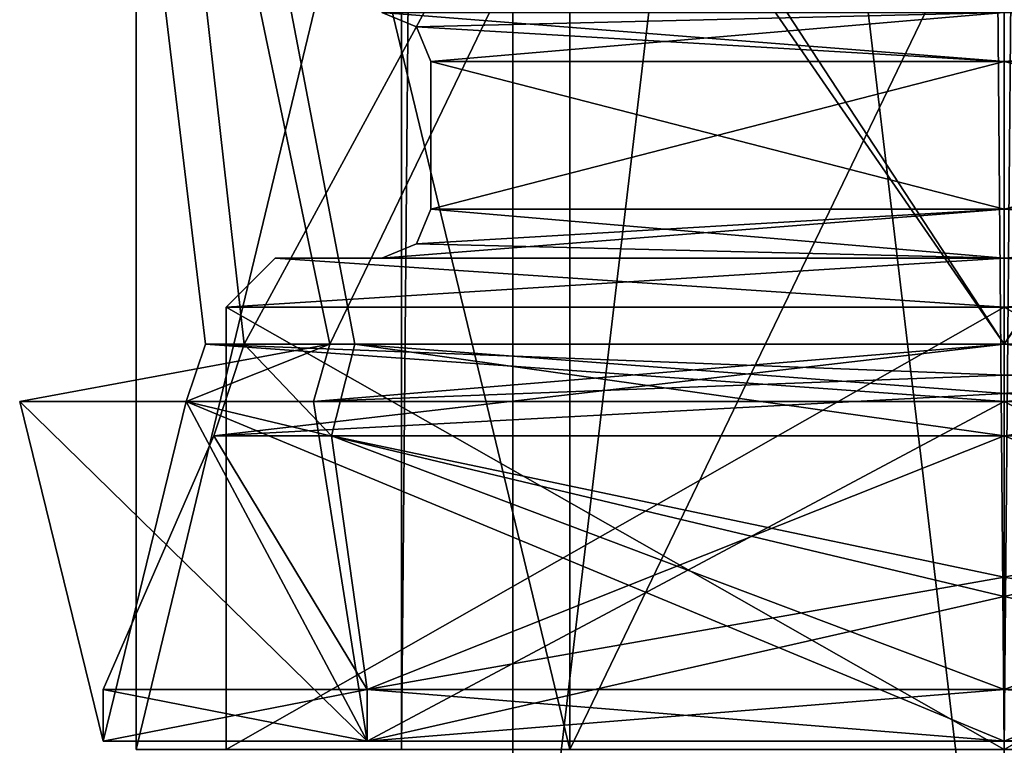
# Model space of a CAD drawing. Units: millimetres. Extents: x -28 to 131, y -617 to 78.
# Drawn here: x -1 to 5, y -604 to -600 of the extents above; entities that cross this region are included whole.
import ezdxf

# ---------------------------------------------------------------- set-up
doc = ezdxf.new("R2010")
doc.units = ezdxf.units.MM
doc.header["$LTSCALE"] = 33.374815
for name, color, linetype in [('2198', 7, 'CONTINUOUS'), ('2199', 7, 'CONTINUOUS'), ('2206', 7, 'CONTINUOUS'), ('2208', 7, 'CONTINUOUS'), ('2214', 7, 'CONTINUOUS'), ('2215', 7, 'CONTINUOUS'), ('2222', 7, 'CONTINUOUS'), ('2224', 7, 'CONTINUOUS'), ('2255', 7, 'CONTINUOUS'), ('2257', 7, 'CONTINUOUS'), ('2259', 7, 'CONTINUOUS'), ('2261', 7, 'CONTINUOUS'), ('2262', 7, 'CONTINUOUS'), ('2263', 7, 'CONTINUOUS'), ('2264', 7, 'CONTINUOUS'), ('2265', 7, 'CONTINUOUS'), ('2270', 7, 'CONTINUOUS'), ('2271', 7, 'CONTINUOUS'), ('2272', 7, 'CONTINUOUS'), ('2273', 7, 'CONTINUOUS'), ('2278', 7, 'CONTINUOUS'), ('2279', 7, 'CONTINUOUS'), ('2282', 7, 'CONTINUOUS'), ('2284', 7, 'CONTINUOUS'), ('2286', 7, 'CONTINUOUS'), ('2288', 7, 'CONTINUOUS'), ('2289', 7, 'CONTINUOUS'), ('2290', 7, 'CONTINUOUS'), ('2291', 7, 'CONTINUOUS'), ('2292', 7, 'CONTINUOUS'), ('2297', 7, 'CONTINUOUS'), ('2298', 7, 'CONTINUOUS'), ('2299', 7, 'CONTINUOUS'), ('2300', 7, 'CONTINUOUS'), ('2305', 7, 'CONTINUOUS'), ('2306', 7, 'CONTINUOUS'), ('2415', 7, 'CONTINUOUS'), ('2419', 7, 'CONTINUOUS'), ('2420', 7, 'CONTINUOUS'), ('2421', 7, 'CONTINUOUS'), ('2422', 7, 'CONTINUOUS'), ('2423', 7, 'CONTINUOUS'), ('2430', 7, 'CONTINUOUS'), ('2431', 7, 'CONTINUOUS'), ('2434', 7, 'CONTINUOUS'), ('2435', 7, 'CONTINUOUS'), ('2436', 7, 'CONTINUOUS'), ('2445', 7, 'CONTINUOUS'), ('2446', 7, 'CONTINUOUS'), ('2463', 7, 'CONTINUOUS'), ('2467', 7, 'CONTINUOUS'), ('2468', 7, 'CONTINUOUS'), ('2469', 7, 'CONTINUOUS'), ('2470', 7, 'CONTINUOUS'), ('2471', 7, 'CONTINUOUS'), ('2478', 7, 'CONTINUOUS'), ('2479', 7, 'CONTINUOUS'), ('2482', 7, 'CONTINUOUS'), ('2483', 7, 'CONTINUOUS'), ('2484', 7, 'CONTINUOUS'), ('2493', 7, 'CONTINUOUS'), ('2494', 7, 'CONTINUOUS')]:
    doc.layers.add(name, color=color, linetype=linetype)

msp = doc.modelspace()

# ---------------------------------------------------------------- linework, layer by layer
at = {"layer": '2198', "linetype": 'CONTINUOUS'}
for points in [[(8.6791, -184.3, 5.874), (5, -184.3, 3.75), (8.6791, -604.3, 5.874), (8.6791, -184.3, 5.874)], [(5, -184.3, 3.75), (5, -604.3, 3.75), (8.6791, -604.3, 5.874), (5, -184.3, 3.75)], [(5, -184.3, 12.25), (8.6791, -184.3, 10.126), (5, -604.3, 12.25), (5, -184.3, 12.25)], [(8.6791, -184.3, 10.126), (8.6791, -604.3, 10.126), (5, -604.3, 12.25), (8.6791, -184.3, 10.126)]]:
    msp.add_3dface(points, dxfattribs=at)
at = {"layer": '2199', "linetype": 'CONTINUOUS'}
for points in [[(5, -184.3, 3.75), (1.3209, -184.3, 5.874), (5, -604.3, 3.75), (5, -184.3, 3.75)], [(1.3209, -184.3, 5.874), (1.3209, -184.3, 10.126), (1.3209, -604.3, 5.874), (1.3209, -184.3, 5.874)], [(5, -604.3, 3.75), (1.3209, -184.3, 5.874), (1.3209, -604.3, 5.874), (5, -604.3, 3.75)], [(1.3209, -184.3, 10.126), (5, -184.3, 12.25), (1.3209, -604.3, 10.126), (1.3209, -184.3, 10.126)], [(1.3209, -184.3, 10.126), (1.3209, -604.3, 10.126), (1.3209, -604.3, 5.874), (1.3209, -184.3, 10.126)], [(5, -184.3, 12.25), (5, -604.3, 12.25), (1.3209, -604.3, 10.126), (5, -184.3, 12.25)]]:
    msp.add_3dface(points, dxfattribs=at)
at = {"layer": '2206', "linetype": 'CONTINUOUS'}
for points in [[(-0.3, -604.3, 8), (2.3487, -604.3, 12.5881), (-0.3, -593.3, 8), (-0.3, -604.3, 8)], [(-0.3, -593.3, 8), (2.3487, -604.3, 12.5881), (2.35, -593.3, 12.5899), (-0.3, -593.3, 8)], [(2.3487, -604.3, 12.5881), (7.6513, -604.3, 12.5881), (2.35, -593.3, 12.5899), (2.3487, -604.3, 12.5881)], [(2.35, -593.3, 12.5899), (7.6513, -604.3, 12.5881), (7.65, -593.3, 12.5899), (2.35, -593.3, 12.5899)]]:
    msp.add_3dface(points, dxfattribs=at)
at = {"layer": '2208', "linetype": 'CONTINUOUS'}
for points in [[(2.3487, -604.3, 3.4119), (-0.3, -604.3, 8), (2.35, -593.3, 3.4101), (2.3487, -604.3, 3.4119)], [(-0.3, -604.3, 8), (-0.3, -593.3, 8), (2.35, -593.3, 3.4101), (-0.3, -604.3, 8)], [(7.6513, -604.3, 3.4119), (2.3487, -604.3, 3.4119), (7.65, -593.3, 3.4101), (7.6513, -604.3, 3.4119)], [(7.65, -593.3, 3.4101), (2.3487, -604.3, 3.4119), (2.35, -593.3, 3.4101), (7.65, -593.3, 3.4101)]]:
    msp.add_3dface(points, dxfattribs=at)
at = {"layer": '2214', "linetype": 'CONTINUOUS'}
for points in [[(8.6791, -184.3, -10.126), (5, -184.3, -12.25), (8.6791, -604.3, -10.126), (8.6791, -184.3, -10.126)], [(5, -184.3, -12.25), (5, -604.3, -12.25), (8.6791, -604.3, -10.126), (5, -184.3, -12.25)], [(5, -184.3, -3.75), (8.6791, -184.3, -5.874), (5, -604.3, -3.75), (5, -184.3, -3.75)], [(8.6791, -184.3, -5.874), (8.6791, -604.3, -5.874), (5, -604.3, -3.75), (8.6791, -184.3, -5.874)]]:
    msp.add_3dface(points, dxfattribs=at)
at = {"layer": '2215', "linetype": 'CONTINUOUS'}
for points in [[(5, -184.3, -12.25), (1.3209, -184.3, -10.126), (5, -604.3, -12.25), (5, -184.3, -12.25)], [(1.3209, -184.3, -10.126), (1.3209, -184.3, -5.874), (1.3209, -604.3, -10.126), (1.3209, -184.3, -10.126)], [(5, -604.3, -12.25), (1.3209, -184.3, -10.126), (1.3209, -604.3, -10.126), (5, -604.3, -12.25)], [(1.3209, -184.3, -5.874), (5, -184.3, -3.75), (1.3209, -604.3, -5.874), (1.3209, -184.3, -5.874)], [(1.3209, -184.3, -5.874), (1.3209, -604.3, -5.874), (1.3209, -604.3, -10.126), (1.3209, -184.3, -5.874)], [(5, -184.3, -3.75), (5, -604.3, -3.75), (1.3209, -604.3, -5.874), (5, -184.3, -3.75)]]:
    msp.add_3dface(points, dxfattribs=at)
at = {"layer": '2222', "linetype": 'CONTINUOUS'}
for points in [[(-0.3, -604.3, -8), (2.3487, -604.3, -3.4119), (-0.3, -593.3, -8), (-0.3, -604.3, -8)], [(-0.3, -593.3, -8), (2.3487, -604.3, -3.4119), (2.35, -593.3, -3.4101), (-0.3, -593.3, -8)], [(2.3487, -604.3, -3.4119), (7.6513, -604.3, -3.4119), (2.35, -593.3, -3.4101), (2.3487, -604.3, -3.4119)], [(2.35, -593.3, -3.4101), (7.6513, -604.3, -3.4119), (7.65, -593.3, -3.4101), (2.35, -593.3, -3.4101)]]:
    msp.add_3dface(points, dxfattribs=at)
at = {"layer": '2224', "linetype": 'CONTINUOUS'}
for points in [[(2.3487, -604.3, -12.5881), (-0.3, -604.3, -8), (2.35, -593.3, -12.5899), (2.3487, -604.3, -12.5881)], [(-0.3, -604.3, -8), (-0.3, -593.3, -8), (2.35, -593.3, -12.5899), (-0.3, -604.3, -8)], [(7.6513, -604.3, -12.5881), (2.3487, -604.3, -12.5881), (7.65, -593.3, -12.5899), (7.6513, -604.3, -12.5881)], [(7.65, -593.3, -12.5899), (2.3487, -604.3, -12.5881), (2.35, -593.3, -12.5899), (7.65, -593.3, -12.5899)]]:
    msp.add_3dface(points, dxfattribs=at)
at = {"layer": '2255', "linetype": 'CONTINUOUS'}
for points in [[(1.1109, -604.25, -11.8891), (-0.5, -604.25, -8), (-1.0101, -602.1752, -8.6286), (1.1109, -604.25, -11.8891)], [(-1.0101, -602.1752, -8.6286), (-0.5, -604.25, -8), (0.0065, -602.1752, -4.5968), (-1.0101, -602.1752, -8.6286)], [(0.7833, -602.1752, -12.3285), (1.1109, -604.25, -11.8891), (-1.0101, -602.1752, -8.6286), (0.7833, -602.1752, -12.3285)], [(-0.5, -604.25, -8), (1.1109, -604.25, -4.1109), (0.0065, -602.1752, -4.5968), (-0.5, -604.25, -8)], [(1.1109, -604.25, -4.1109), (5, -604.25, -2.5), (0.0065, -602.1752, -4.5968), (1.1109, -604.25, -4.1109)], [(0.0065, -602.1752, -4.5968), (5, -604.25, -2.5), (5, -603.3664, -1.6407), (0.0065, -602.1752, -4.5968)], [(5, -602.1752, -1.9571), (0.0065, -602.1752, -4.5968), (5, -603.3664, -1.6407), (5, -602.1752, -1.9571)], [(5, -602.1752, -14.0429), (1.1109, -604.25, -11.8891), (0.7833, -602.1752, -12.3285), (5, -602.1752, -14.0429)], [(5, -603.3664, -14.3593), (1.1109, -604.25, -11.8891), (5, -602.1752, -14.0429), (5, -603.3664, -14.3593)], [(5, -604.25, -13.5), (1.1109, -604.25, -11.8891), (5, -603.3664, -14.3593), (5, -604.25, -13.5)]]:
    msp.add_3dface(points, dxfattribs=at)
at = {"layer": '2257', "linetype": 'CONTINUOUS'}
for points in [[(5, -604.25, -13.5), (5, -603.3664, -14.3593), (9.9935, -602.1752, -11.4032), (5, -604.25, -13.5)], [(5, -604.25, -13.5), (9.9935, -602.1752, -11.4032), (8.8891, -604.25, -11.8891), (5, -604.25, -13.5)], [(5, -603.3664, -14.3593), (5, -602.1752, -14.0429), (9.9935, -602.1752, -11.4032), (5, -603.3664, -14.3593)], [(5, -602.1752, -1.9571), (5, -603.3664, -1.6407), (8.8891, -604.25, -4.1109), (5, -602.1752, -1.9571)], [(5, -602.1752, -1.9571), (8.8891, -604.25, -4.1109), (9.2167, -602.1752, -3.6715), (5, -602.1752, -1.9571)], [(5, -603.3664, -1.6407), (5, -604.25, -2.5), (8.8891, -604.25, -4.1109), (5, -603.3664, -1.6407)]]:
    msp.add_3dface(points, dxfattribs=at)
at = {"layer": '2259', "linetype": 'CONTINUOUS'}
for points in [[(1.1109, -603.9332, -11.8891), (0.175, -602.3851, -4.7303), (-0.5, -603.9332, -8), (1.1109, -603.9332, -11.8891)], [(-0.5, -603.9332, -8), (0.175, -602.3851, -4.7303), (1.1109, -603.9332, -4.1109), (-0.5, -603.9332, -8)], [(0.175, -602.3851, -4.7303), (5, -602.3851, -2.1714), (1.1109, -603.9332, -4.1109), (0.175, -602.3851, -4.7303)], [(0.8923, -602.3851, -12.1351), (0.175, -602.3851, -4.7303), (1.1109, -603.9332, -11.8891), (0.8923, -602.3851, -12.1351)], [(5, -602.3851, -13.8286), (0.8923, -602.3851, -12.1351), (5, -603.2472, -14.0793), (5, -602.3851, -13.8286)], [(5, -603.2472, -14.0793), (0.8923, -602.3851, -12.1351), (5, -603.9332, -13.5), (5, -603.2472, -14.0793)], [(5, -603.9332, -13.5), (0.8923, -602.3851, -12.1351), (1.1109, -603.9332, -11.8891), (5, -603.9332, -13.5)], [(5, -602.3851, -2.1714), (5, -603.2472, -1.9207), (1.1109, -603.9332, -4.1109), (5, -602.3851, -2.1714)], [(5, -603.2472, -1.9207), (5, -603.9332, -2.5), (1.1109, -603.9332, -4.1109), (5, -603.2472, -1.9207)]]:
    msp.add_3dface(points, dxfattribs=at)
at = {"layer": '2261', "linetype": 'CONTINUOUS'}
for points in [[(5, -603.9332, -2.5), (5, -603.2472, -1.9207), (9.1077, -602.3851, -3.8649), (5, -603.9332, -2.5)], [(5, -603.9332, -2.5), (9.1077, -602.3851, -3.8649), (8.8891, -603.9332, -4.1109), (5, -603.9332, -2.5)], [(5, -603.2472, -1.9207), (5, -602.3851, -2.1714), (9.1077, -602.3851, -3.8649), (5, -603.2472, -1.9207)], [(5, -602.3851, -13.8286), (5, -603.2472, -14.0793), (8.8891, -603.9332, -11.8891), (5, -602.3851, -13.8286)], [(5, -602.3851, -13.8286), (8.8891, -603.9332, -11.8891), (9.825, -602.3851, -11.2697), (5, -602.3851, -13.8286)], [(5, -603.2472, -14.0793), (5, -603.9332, -13.5), (8.8891, -603.9332, -11.8891), (5, -603.2472, -14.0793)]]:
    msp.add_3dface(points, dxfattribs=at)
at = {"layer": '2262', "linetype": 'CONTINUOUS'}
for points in [[(1.1109, -604.25, -4.1109), (-0.5, -604.25, -8), (1.1109, -603.9332, -4.1109), (1.1109, -604.25, -4.1109)], [(-0.5, -604.25, -8), (-0.5, -603.9332, -8), (1.1109, -603.9332, -4.1109), (-0.5, -604.25, -8)], [(5, -604.25, -2.5), (1.1109, -604.25, -4.1109), (5, -603.9332, -2.5), (5, -604.25, -2.5)], [(5, -603.9332, -2.5), (1.1109, -604.25, -4.1109), (1.1109, -603.9332, -4.1109), (5, -603.9332, -2.5)], [(8.8891, -604.25, -4.1109), (5, -604.25, -2.5), (8.8891, -603.9332, -4.1109), (8.8891, -604.25, -4.1109)], [(5, -604.25, -2.5), (5, -603.9332, -2.5), (8.8891, -603.9332, -4.1109), (5, -604.25, -2.5)]]:
    msp.add_3dface(points, dxfattribs=at)
at = {"layer": '2263', "linetype": 'CONTINUOUS'}
for points in [[(-0.5, -604.25, -8), (1.1109, -604.25, -11.8891), (-0.5, -603.9332, -8), (-0.5, -604.25, -8)], [(1.1109, -604.25, -11.8891), (1.1109, -603.9332, -11.8891), (-0.5, -603.9332, -8), (1.1109, -604.25, -11.8891)], [(1.1109, -604.25, -11.8891), (5, -604.25, -13.5), (1.1109, -603.9332, -11.8891), (1.1109, -604.25, -11.8891)], [(5, -604.25, -13.5), (5, -603.9332, -13.5), (1.1109, -603.9332, -11.8891), (5, -604.25, -13.5)], [(5, -604.25, -13.5), (8.8891, -604.25, -11.8891), (5, -603.9332, -13.5), (5, -604.25, -13.5)], [(5, -603.9332, -13.5), (8.8891, -604.25, -11.8891), (8.8891, -603.9332, -11.8891), (5, -603.9332, -13.5)]]:
    msp.add_3dface(points, dxfattribs=at)
at = {"layer": '2264', "linetype": 'CONTINUOUS'}
for points in [[(-0.9, -593.2699, -8), (5, -593.2699, -13.9), (0.883, -601.8253, -12.2261), (-0.9, -593.2699, -8)], [(5, -593.2699, -2.1), (-0.9, -593.2699, -8), (5, -601.8253, -2.1), (5, -593.2699, -2.1)], [(5, -601.8253, -2.1), (-0.9, -593.2699, -8), (0.1246, -601.8253, -4.6773), (5, -601.8253, -2.1)], [(0.1246, -601.8253, -4.6773), (-0.9, -593.2699, -8), (0.883, -601.8253, -12.2261), (0.1246, -601.8253, -4.6773)], [(5, -593.2699, -13.9), (5, -601.8253, -13.9), (0.883, -601.8253, -12.2261), (5, -593.2699, -13.9)]]:
    msp.add_3dface(points, dxfattribs=at)
at = {"layer": '2265', "linetype": 'CONTINUOUS'}
for points in [[(5, -601.8253, -13.9), (5, -593.2699, -13.9), (10.9, -593.2699, -8), (5, -601.8253, -13.9)], [(5, -601.8253, -13.9), (10.9, -593.2699, -8), (9.8754, -601.8253, -11.3227), (5, -601.8253, -13.9)], [(5, -593.2699, -2.1), (5, -601.8253, -2.1), (9.117, -601.8253, -3.7739), (5, -593.2699, -2.1)], [(10.9, -593.2699, -8), (5, -593.2699, -2.1), (9.117, -601.8253, -3.7739), (10.9, -593.2699, -8)]]:
    msp.add_3dface(points, dxfattribs=at)
at = {"layer": '2270', "linetype": 'CONTINUOUS'}
for points in [[(0.883, -601.8253, -12.2261), (0.7833, -602.1752, -12.3285), (-1.0101, -602.1752, -8.6286), (0.883, -601.8253, -12.2261)], [(0.883, -601.8253, -12.2261), (-1.0101, -602.1752, -8.6286), (0.0065, -602.1752, -4.5968), (0.883, -601.8253, -12.2261)], [(0.1246, -601.8253, -4.6773), (0.883, -601.8253, -12.2261), (0.0065, -602.1752, -4.5968), (0.1246, -601.8253, -4.6773)], [(0.1246, -601.8253, -4.6773), (0.0065, -602.1752, -4.5968), (5, -602.1752, -1.9571), (0.1246, -601.8253, -4.6773)], [(5, -601.8253, -2.1), (0.1246, -601.8253, -4.6773), (5, -602.0142, -2.0629), (5, -601.8253, -2.1)], [(0.1246, -601.8253, -4.6773), (5, -602.1752, -1.9571), (5, -602.0142, -2.0629), (0.1246, -601.8253, -4.6773)], [(0.883, -601.8253, -12.2261), (5, -601.8253, -13.9), (0.7833, -602.1752, -12.3285), (0.883, -601.8253, -12.2261)], [(0.7833, -602.1752, -12.3285), (5, -601.8253, -13.9), (5, -602.0142, -13.9371), (0.7833, -602.1752, -12.3285)], [(5, -602.1752, -14.0429), (0.7833, -602.1752, -12.3285), (5, -602.0142, -13.9371), (5, -602.1752, -14.0429)]]:
    msp.add_3dface(points, dxfattribs=at)
at = {"layer": '2271', "linetype": 'CONTINUOUS'}
for points in [[(5, -601.8253, -13.9), (9.8754, -601.8253, -11.3227), (5, -602.0142, -13.9371), (5, -601.8253, -13.9)], [(9.117, -601.8253, -3.7739), (5, -601.8253, -2.1), (9.2167, -602.1752, -3.6715), (9.117, -601.8253, -3.7739)], [(9.2167, -602.1752, -3.6715), (5, -601.8253, -2.1), (5, -602.0142, -2.0629), (9.2167, -602.1752, -3.6715)], [(5, -602.1752, -14.0429), (9.8754, -601.8253, -11.3227), (9.9935, -602.1752, -11.4032), (5, -602.1752, -14.0429)], [(9.8754, -601.8253, -11.3227), (5, -602.1752, -14.0429), (5, -602.0142, -13.9371), (9.8754, -601.8253, -11.3227)], [(5, -602.1752, -1.9571), (9.2167, -602.1752, -3.6715), (5, -602.0142, -2.0629), (5, -602.1752, -1.9571)]]:
    msp.add_3dface(points, dxfattribs=at)
at = {"layer": '2272', "linetype": 'CONTINUOUS'}
for points in [[(1.0366, -601.8253, -11.9562), (5, -601.8253, -13.6), (-0.6, -593.2699, -7.9999), (1.0366, -601.8253, -11.9562)], [(-0.6, -593.2699, -7.9999), (5, -601.8253, -13.6), (5, -593.2699, -13.6), (-0.6, -593.2699, -7.9999)], [(0.3606, -601.8253, -4.8638), (1.0366, -601.8253, -11.9562), (-0.6, -593.2699, -7.9999), (0.3606, -601.8253, -4.8638)], [(5, -593.2699, -2.4), (0.3606, -601.8253, -4.8638), (-0.6, -593.2699, -7.9999), (5, -593.2699, -2.4)], [(5, -601.8253, -2.4), (0.3606, -601.8253, -4.8638), (5, -593.2699, -2.4), (5, -601.8253, -2.4)]]:
    msp.add_3dface(points, dxfattribs=at)
at = {"layer": '2273', "linetype": 'CONTINUOUS'}
for points in [[(5, -593.2699, -13.6), (5, -601.8253, -13.6), (9.6394, -601.8253, -11.1362), (5, -593.2699, -13.6)], [(5, -601.8253, -2.4), (5, -593.2699, -2.4), (10.6, -593.2699, -8.0001), (5, -601.8253, -2.4)], [(8.9634, -601.8253, -4.0438), (5, -601.8253, -2.4), (10.6, -593.2699, -8.0001), (8.9634, -601.8253, -4.0438)], [(5, -593.2699, -13.6), (9.6394, -601.8253, -11.1362), (10.6, -593.2699, -8.0001), (5, -593.2699, -13.6)]]:
    msp.add_3dface(points, dxfattribs=at)
at = {"layer": '2278', "linetype": 'CONTINUOUS'}
for points in [[(9.6394, -601.8253, -11.1362), (5, -601.8253, -13.6), (9.825, -602.3851, -11.2697), (9.6394, -601.8253, -11.1362)], [(9.825, -602.3851, -11.2697), (5, -601.8253, -13.6), (5, -602.1276, -13.6593), (9.825, -602.3851, -11.2697)], [(5, -601.8253, -2.4), (8.9634, -601.8253, -4.0438), (5, -602.1276, -2.3407), (5, -601.8253, -2.4)], [(5, -602.3851, -2.1714), (8.9634, -601.8253, -4.0438), (9.1077, -602.3851, -3.8649), (5, -602.3851, -2.1714)], [(8.9634, -601.8253, -4.0438), (5, -602.3851, -2.1714), (5, -602.1276, -2.3407), (8.9634, -601.8253, -4.0438)], [(5, -602.3851, -13.8286), (9.825, -602.3851, -11.2697), (5, -602.1276, -13.6593), (5, -602.3851, -13.8286)]]:
    msp.add_3dface(points, dxfattribs=at)
at = {"layer": '2279', "linetype": 'CONTINUOUS'}
for points in [[(0.3606, -601.8253, -4.8638), (5, -601.8253, -2.4), (0.175, -602.3851, -4.7303), (0.3606, -601.8253, -4.8638)], [(0.3606, -601.8253, -4.8638), (0.175, -602.3851, -4.7303), (0.8923, -602.3851, -12.1351), (0.3606, -601.8253, -4.8638)], [(0.175, -602.3851, -4.7303), (5, -601.8253, -2.4), (5, -602.1276, -2.3407), (0.175, -602.3851, -4.7303)], [(1.0366, -601.8253, -11.9562), (0.3606, -601.8253, -4.8638), (0.8923, -602.3851, -12.1351), (1.0366, -601.8253, -11.9562)], [(1.0366, -601.8253, -11.9562), (0.8923, -602.3851, -12.1351), (5, -602.3851, -13.8286), (1.0366, -601.8253, -11.9562)], [(5, -601.8253, -13.6), (1.0366, -601.8253, -11.9562), (5, -602.1276, -13.6593), (5, -601.8253, -13.6)], [(1.0366, -601.8253, -11.9562), (5, -602.3851, -13.8286), (5, -602.1276, -13.6593), (1.0366, -601.8253, -11.9562)], [(5, -602.3851, -2.1714), (0.175, -602.3851, -4.7303), (5, -602.1276, -2.3407), (5, -602.3851, -2.1714)]]:
    msp.add_3dface(points, dxfattribs=at)
at = {"layer": '2282', "linetype": 'CONTINUOUS'}
for points in [[(1.1109, -604.25, 4.1109), (-0.5, -604.25, 8), (-1.0101, -602.1752, 7.3714), (1.1109, -604.25, 4.1109)], [(-1.0101, -602.1752, 7.3714), (-0.5, -604.25, 8), (0.0065, -602.1752, 11.4032), (-1.0101, -602.1752, 7.3714)], [(0.7833, -602.1752, 3.6715), (1.1109, -604.25, 4.1109), (-1.0101, -602.1752, 7.3714), (0.7833, -602.1752, 3.6715)], [(-0.5, -604.25, 8), (1.1109, -604.25, 11.8891), (0.0065, -602.1752, 11.4032), (-0.5, -604.25, 8)], [(1.1109, -604.25, 11.8891), (5, -604.25, 13.5), (0.0065, -602.1752, 11.4032), (1.1109, -604.25, 11.8891)], [(0.0065, -602.1752, 11.4032), (5, -604.25, 13.5), (5, -603.3664, 14.3593), (0.0065, -602.1752, 11.4032)], [(5, -602.1752, 14.0429), (0.0065, -602.1752, 11.4032), (5, -603.3664, 14.3593), (5, -602.1752, 14.0429)], [(5, -602.1752, 1.9571), (1.1109, -604.25, 4.1109), (0.7833, -602.1752, 3.6715), (5, -602.1752, 1.9571)], [(5, -603.3664, 1.6407), (1.1109, -604.25, 4.1109), (5, -602.1752, 1.9571), (5, -603.3664, 1.6407)], [(5, -604.25, 2.5), (1.1109, -604.25, 4.1109), (5, -603.3664, 1.6407), (5, -604.25, 2.5)]]:
    msp.add_3dface(points, dxfattribs=at)
at = {"layer": '2284', "linetype": 'CONTINUOUS'}
for points in [[(5, -604.25, 2.5), (5, -603.3664, 1.6407), (9.9935, -602.1752, 4.5968), (5, -604.25, 2.5)], [(5, -604.25, 2.5), (9.9935, -602.1752, 4.5968), (8.8891, -604.25, 4.1109), (5, -604.25, 2.5)], [(5, -603.3664, 1.6407), (5, -602.1752, 1.9571), (9.9935, -602.1752, 4.5968), (5, -603.3664, 1.6407)], [(5, -602.1752, 14.0429), (5, -603.3664, 14.3593), (8.8891, -604.25, 11.8891), (5, -602.1752, 14.0429)], [(5, -602.1752, 14.0429), (8.8891, -604.25, 11.8891), (9.2167, -602.1752, 12.3285), (5, -602.1752, 14.0429)], [(5, -603.3664, 14.3593), (5, -604.25, 13.5), (8.8891, -604.25, 11.8891), (5, -603.3664, 14.3593)]]:
    msp.add_3dface(points, dxfattribs=at)
at = {"layer": '2286', "linetype": 'CONTINUOUS'}
for points in [[(1.1109, -603.9332, 4.1109), (0.175, -602.3851, 11.2697), (-0.5, -603.9332, 8), (1.1109, -603.9332, 4.1109)], [(-0.5, -603.9332, 8), (0.175, -602.3851, 11.2697), (1.1109, -603.9332, 11.8891), (-0.5, -603.9332, 8)], [(0.175, -602.3851, 11.2697), (5, -602.3851, 13.8286), (1.1109, -603.9332, 11.8891), (0.175, -602.3851, 11.2697)], [(0.8923, -602.3851, 3.8649), (0.175, -602.3851, 11.2697), (1.1109, -603.9332, 4.1109), (0.8923, -602.3851, 3.8649)], [(5, -602.3851, 2.1714), (0.8923, -602.3851, 3.8649), (5, -603.2472, 1.9207), (5, -602.3851, 2.1714)], [(5, -603.2472, 1.9207), (0.8923, -602.3851, 3.8649), (5, -603.9332, 2.5), (5, -603.2472, 1.9207)], [(5, -603.9332, 2.5), (0.8923, -602.3851, 3.8649), (1.1109, -603.9332, 4.1109), (5, -603.9332, 2.5)], [(5, -602.3851, 13.8286), (5, -603.2472, 14.0793), (1.1109, -603.9332, 11.8891), (5, -602.3851, 13.8286)], [(5, -603.2472, 14.0793), (5, -603.9332, 13.5), (1.1109, -603.9332, 11.8891), (5, -603.2472, 14.0793)]]:
    msp.add_3dface(points, dxfattribs=at)
at = {"layer": '2288', "linetype": 'CONTINUOUS'}
for points in [[(5, -603.9332, 13.5), (5, -603.2472, 14.0793), (9.1077, -602.3851, 12.1351), (5, -603.9332, 13.5)], [(5, -603.9332, 13.5), (9.1077, -602.3851, 12.1351), (8.8891, -603.9332, 11.8891), (5, -603.9332, 13.5)], [(5, -603.2472, 14.0793), (5, -602.3851, 13.8286), (9.1077, -602.3851, 12.1351), (5, -603.2472, 14.0793)], [(5, -602.3851, 2.1714), (5, -603.2472, 1.9207), (8.8891, -603.9332, 4.1109), (5, -602.3851, 2.1714)], [(5, -602.3851, 2.1714), (8.8891, -603.9332, 4.1109), (9.825, -602.3851, 4.7303), (5, -602.3851, 2.1714)], [(5, -603.2472, 1.9207), (5, -603.9332, 2.5), (8.8891, -603.9332, 4.1109), (5, -603.2472, 1.9207)]]:
    msp.add_3dface(points, dxfattribs=at)
at = {"layer": '2289', "linetype": 'CONTINUOUS'}
for points in [[(1.1109, -604.25, 11.8891), (-0.5, -604.25, 8), (1.1109, -603.9332, 11.8891), (1.1109, -604.25, 11.8891)], [(-0.5, -604.25, 8), (-0.5, -603.9332, 8), (1.1109, -603.9332, 11.8891), (-0.5, -604.25, 8)], [(5, -604.25, 13.5), (1.1109, -604.25, 11.8891), (5, -603.9332, 13.5), (5, -604.25, 13.5)], [(5, -603.9332, 13.5), (1.1109, -604.25, 11.8891), (1.1109, -603.9332, 11.8891), (5, -603.9332, 13.5)], [(8.8891, -604.25, 11.8891), (5, -604.25, 13.5), (8.8891, -603.9332, 11.8891), (8.8891, -604.25, 11.8891)], [(5, -604.25, 13.5), (5, -603.9332, 13.5), (8.8891, -603.9332, 11.8891), (5, -604.25, 13.5)]]:
    msp.add_3dface(points, dxfattribs=at)
at = {"layer": '2290', "linetype": 'CONTINUOUS'}
for points in [[(-0.5, -604.25, 8), (1.1109, -604.25, 4.1109), (-0.5, -603.9332, 8), (-0.5, -604.25, 8)], [(1.1109, -604.25, 4.1109), (1.1109, -603.9332, 4.1109), (-0.5, -603.9332, 8), (1.1109, -604.25, 4.1109)], [(1.1109, -604.25, 4.1109), (5, -604.25, 2.5), (1.1109, -603.9332, 4.1109), (1.1109, -604.25, 4.1109)], [(5, -604.25, 2.5), (5, -603.9332, 2.5), (1.1109, -603.9332, 4.1109), (5, -604.25, 2.5)], [(5, -604.25, 2.5), (8.8891, -604.25, 4.1109), (5, -603.9332, 2.5), (5, -604.25, 2.5)], [(5, -603.9332, 2.5), (8.8891, -604.25, 4.1109), (8.8891, -603.9332, 4.1109), (5, -603.9332, 2.5)]]:
    msp.add_3dface(points, dxfattribs=at)
at = {"layer": '2291', "linetype": 'CONTINUOUS'}
for points in [[(-0.9, -593.2699, 8), (5, -593.2699, 2.1), (0.883, -601.8253, 3.7739), (-0.9, -593.2699, 8)], [(5, -593.2699, 13.9), (-0.9, -593.2699, 8), (5, -601.8253, 13.9), (5, -593.2699, 13.9)], [(5, -601.8253, 13.9), (-0.9, -593.2699, 8), (0.1246, -601.8253, 11.3227), (5, -601.8253, 13.9)], [(0.1246, -601.8253, 11.3227), (-0.9, -593.2699, 8), (0.883, -601.8253, 3.7739), (0.1246, -601.8253, 11.3227)], [(5, -593.2699, 2.1), (5, -601.8253, 2.1), (0.883, -601.8253, 3.7739), (5, -593.2699, 2.1)]]:
    msp.add_3dface(points, dxfattribs=at)
at = {"layer": '2292', "linetype": 'CONTINUOUS'}
for points in [[(5, -601.8253, 2.1), (5, -593.2699, 2.1), (10.9, -593.2699, 8), (5, -601.8253, 2.1)], [(5, -601.8253, 2.1), (10.9, -593.2699, 8), (9.8754, -601.8253, 4.6773), (5, -601.8253, 2.1)], [(5, -593.2699, 13.9), (5, -601.8253, 13.9), (9.117, -601.8253, 12.2261), (5, -593.2699, 13.9)], [(10.9, -593.2699, 8), (5, -593.2699, 13.9), (9.117, -601.8253, 12.2261), (10.9, -593.2699, 8)]]:
    msp.add_3dface(points, dxfattribs=at)
at = {"layer": '2297', "linetype": 'CONTINUOUS'}
for points in [[(0.883, -601.8253, 3.7739), (0.7833, -602.1752, 3.6715), (-1.0101, -602.1752, 7.3714), (0.883, -601.8253, 3.7739)], [(0.883, -601.8253, 3.7739), (-1.0101, -602.1752, 7.3714), (0.0065, -602.1752, 11.4032), (0.883, -601.8253, 3.7739)], [(0.1246, -601.8253, 11.3227), (0.883, -601.8253, 3.7739), (0.0065, -602.1752, 11.4032), (0.1246, -601.8253, 11.3227)], [(0.1246, -601.8253, 11.3227), (0.0065, -602.1752, 11.4032), (5, -602.1752, 14.0429), (0.1246, -601.8253, 11.3227)], [(5, -601.8253, 13.9), (0.1246, -601.8253, 11.3227), (5, -602.0142, 13.9371), (5, -601.8253, 13.9)], [(0.1246, -601.8253, 11.3227), (5, -602.1752, 14.0429), (5, -602.0142, 13.9371), (0.1246, -601.8253, 11.3227)], [(0.883, -601.8253, 3.7739), (5, -601.8253, 2.1), (0.7833, -602.1752, 3.6715), (0.883, -601.8253, 3.7739)], [(0.7833, -602.1752, 3.6715), (5, -601.8253, 2.1), (5, -602.0142, 2.0629), (0.7833, -602.1752, 3.6715)], [(5, -602.1752, 1.9571), (0.7833, -602.1752, 3.6715), (5, -602.0142, 2.0629), (5, -602.1752, 1.9571)]]:
    msp.add_3dface(points, dxfattribs=at)
at = {"layer": '2298', "linetype": 'CONTINUOUS'}
for points in [[(5, -601.8253, 2.1), (9.8754, -601.8253, 4.6773), (5, -602.0142, 2.0629), (5, -601.8253, 2.1)], [(9.117, -601.8253, 12.2261), (5, -601.8253, 13.9), (9.2167, -602.1752, 12.3285), (9.117, -601.8253, 12.2261)], [(9.2167, -602.1752, 12.3285), (5, -601.8253, 13.9), (5, -602.0142, 13.9371), (9.2167, -602.1752, 12.3285)], [(5, -602.1752, 1.9571), (9.8754, -601.8253, 4.6773), (9.9935, -602.1752, 4.5968), (5, -602.1752, 1.9571)], [(9.8754, -601.8253, 4.6773), (5, -602.1752, 1.9571), (5, -602.0142, 2.0629), (9.8754, -601.8253, 4.6773)], [(5, -602.1752, 14.0429), (9.2167, -602.1752, 12.3285), (5, -602.0142, 13.9371), (5, -602.1752, 14.0429)]]:
    msp.add_3dface(points, dxfattribs=at)
at = {"layer": '2299', "linetype": 'CONTINUOUS'}
for points in [[(1.0366, -601.8253, 4.0438), (5, -601.8253, 2.4), (-0.6, -593.2699, 8.0001), (1.0366, -601.8253, 4.0438)], [(-0.6, -593.2699, 8.0001), (5, -601.8253, 2.4), (5, -593.2699, 2.4), (-0.6, -593.2699, 8.0001)], [(0.3606, -601.8253, 11.1362), (1.0366, -601.8253, 4.0438), (-0.6, -593.2699, 8.0001), (0.3606, -601.8253, 11.1362)], [(5, -593.2699, 13.6), (0.3606, -601.8253, 11.1362), (-0.6, -593.2699, 8.0001), (5, -593.2699, 13.6)], [(5, -601.8253, 13.6), (0.3606, -601.8253, 11.1362), (5, -593.2699, 13.6), (5, -601.8253, 13.6)]]:
    msp.add_3dface(points, dxfattribs=at)
at = {"layer": '2300', "linetype": 'CONTINUOUS'}
for points in [[(5, -593.2699, 2.4), (5, -601.8253, 2.4), (9.6394, -601.8253, 4.8638), (5, -593.2699, 2.4)], [(5, -601.8253, 13.6), (5, -593.2699, 13.6), (10.6, -593.2699, 7.9999), (5, -601.8253, 13.6)], [(8.9634, -601.8253, 11.9562), (5, -601.8253, 13.6), (10.6, -593.2699, 7.9999), (8.9634, -601.8253, 11.9562)], [(5, -593.2699, 2.4), (9.6394, -601.8253, 4.8638), (10.6, -593.2699, 7.9999), (5, -593.2699, 2.4)]]:
    msp.add_3dface(points, dxfattribs=at)
at = {"layer": '2305', "linetype": 'CONTINUOUS'}
for points in [[(9.6394, -601.8253, 4.8638), (5, -601.8253, 2.4), (9.825, -602.3851, 4.7303), (9.6394, -601.8253, 4.8638)], [(9.825, -602.3851, 4.7303), (5, -601.8253, 2.4), (5, -602.1276, 2.3407), (9.825, -602.3851, 4.7303)], [(5, -601.8253, 13.6), (8.9634, -601.8253, 11.9562), (5, -602.1276, 13.6593), (5, -601.8253, 13.6)], [(5, -602.3851, 13.8286), (8.9634, -601.8253, 11.9562), (9.1077, -602.3851, 12.1351), (5, -602.3851, 13.8286)], [(8.9634, -601.8253, 11.9562), (5, -602.3851, 13.8286), (5, -602.1276, 13.6593), (8.9634, -601.8253, 11.9562)], [(5, -602.3851, 2.1714), (9.825, -602.3851, 4.7303), (5, -602.1276, 2.3407), (5, -602.3851, 2.1714)]]:
    msp.add_3dface(points, dxfattribs=at)
at = {"layer": '2306', "linetype": 'CONTINUOUS'}
for points in [[(0.3606, -601.8253, 11.1362), (5, -601.8253, 13.6), (0.175, -602.3851, 11.2697), (0.3606, -601.8253, 11.1362)], [(0.3606, -601.8253, 11.1362), (0.175, -602.3851, 11.2697), (0.8923, -602.3851, 3.8649), (0.3606, -601.8253, 11.1362)], [(0.175, -602.3851, 11.2697), (5, -601.8253, 13.6), (5, -602.1276, 13.6593), (0.175, -602.3851, 11.2697)], [(1.0366, -601.8253, 4.0438), (0.3606, -601.8253, 11.1362), (0.8923, -602.3851, 3.8649), (1.0366, -601.8253, 4.0438)], [(1.0366, -601.8253, 4.0438), (0.8923, -602.3851, 3.8649), (5, -602.3851, 2.1714), (1.0366, -601.8253, 4.0438)], [(5, -601.8253, 2.4), (1.0366, -601.8253, 4.0438), (5, -602.1276, 2.3407), (5, -601.8253, 2.4)], [(1.0366, -601.8253, 4.0438), (5, -602.3851, 2.1714), (5, -602.1276, 2.3407), (1.0366, -601.8253, 4.0438)], [(5, -602.3851, 13.8286), (0.175, -602.3851, 11.2697), (5, -602.1276, 13.6593), (5, -602.3851, 13.8286)]]:
    msp.add_3dface(points, dxfattribs=at)
at = {"layer": '2415', "linetype": 'CONTINUOUS'}
for points in [[(1.5, -601, 8), (5, -601, 11.5), (1.5, -600.1, 8), (1.5, -601, 8)], [(1.5, -600.1, 8), (5, -601, 11.5), (5, -600.1, 11.5), (1.5, -600.1, 8)], [(5, -601, 11.5), (8.5, -601, 8), (5, -600.1, 11.5), (5, -601, 11.5)], [(5, -600.1, 11.5), (8.5, -601, 8), (8.5, -600.1, 8), (5, -600.1, 11.5)]]:
    msp.add_3dface(points, dxfattribs=at)
at = {"layer": '2419', "linetype": 'CONTINUOUS'}
for points in [[(1.5, -601, 8), (1.5, -600.1, 8), (5, -600.1, 4.5), (1.5, -601, 8)], [(5, -601, 4.5), (1.5, -601, 8), (5, -600.1, 4.5), (5, -601, 4.5)], [(8.5, -600.1, 8), (8.5, -601, 8), (5, -601, 4.5), (8.5, -600.1, 8)], [(8.5, -600.1, 8), (5, -601, 4.5), (5, -600.1, 4.5), (8.5, -600.1, 8)]]:
    msp.add_3dface(points, dxfattribs=at)
at = {"layer": '2420', "linetype": 'CONTINUOUS'}
for points in [[(1.5, -601, 8), (1.4121, -601.2121, 8), (5, -601.3, 11.7999), (1.5, -601, 8)], [(5, -601, 11.5), (1.5, -601, 8), (5, -601.3, 11.7999), (5, -601, 11.5)], [(8.5, -601, 8), (5, -601, 11.5), (8.5879, -601.2121, 8), (8.5, -601, 8)], [(8.5879, -601.2121, 8), (5, -601, 11.5), (8.8, -601.3, 8), (8.5879, -601.2121, 8)], [(8.8, -601.3, 8), (5, -601, 11.5), (5, -601.3, 11.7999), (8.8, -601.3, 8)], [(1.4121, -601.2121, 8), (1.2, -601.3, 8), (5, -601.3, 11.7999), (1.4121, -601.2121, 8)]]:
    msp.add_3dface(points, dxfattribs=at)
at = {"layer": '2421', "linetype": 'CONTINUOUS'}
for points in [[(5, -601, 4.5), (1.2, -601.3, 8), (1.4121, -601.2121, 8), (5, -601, 4.5)], [(1.2, -601.3, 8), (5, -601, 4.5), (5, -601.3, 4.2001), (1.2, -601.3, 8)], [(1.5, -601, 8), (5, -601, 4.5), (1.4121, -601.2121, 8), (1.5, -601, 8)], [(5, -601, 4.5), (8.5, -601, 8), (5, -601.3, 4.2001), (5, -601, 4.5)], [(8.5, -601, 8), (8.5879, -601.2121, 8), (5, -601.3, 4.2001), (8.5, -601, 8)], [(8.5879, -601.2121, 8), (8.8, -601.3, 8), (5, -601.3, 4.2001), (8.5879, -601.2121, 8)]]:
    msp.add_3dface(points, dxfattribs=at)
at = {"layer": '2422', "linetype": 'CONTINUOUS'}
for points in [[(1.2, -599.8, 8), (4.9998, -599.8, 4.2001), (1.4121, -599.8879, 8), (1.2, -599.8, 8)], [(4.9998, -599.8, 4.2001), (1.5, -600.1, 8), (1.4121, -599.8879, 8), (4.9998, -599.8, 4.2001)], [(1.5, -600.1, 8), (4.9998, -599.8, 4.2001), (5, -600.1, 4.5), (1.5, -600.1, 8)], [(4.9998, -599.8, 4.2001), (8.8, -599.8, 8), (5, -600.1, 4.5), (4.9998, -599.8, 4.2001)], [(5, -600.1, 4.5), (8.8, -599.8, 8), (8.5879, -599.8879, 8), (5, -600.1, 4.5)], [(8.5, -600.1, 8), (5, -600.1, 4.5), (8.5879, -599.8879, 8), (8.5, -600.1, 8)]]:
    msp.add_3dface(points, dxfattribs=at)
at = {"layer": '2423', "linetype": 'CONTINUOUS'}
for points in [[(5.0002, -599.8, 11.7999), (1.2, -599.8, 8), (5, -600.1, 11.5), (5.0002, -599.8, 11.7999)], [(5, -600.1, 11.5), (1.2, -599.8, 8), (1.4121, -599.8879, 8), (5, -600.1, 11.5)], [(5.0002, -599.8, 11.7999), (5, -600.1, 11.5), (8.5, -600.1, 8), (5.0002, -599.8, 11.7999)], [(1.5, -600.1, 8), (5, -600.1, 11.5), (1.4121, -599.8879, 8), (1.5, -600.1, 8)]]:
    msp.add_3dface(points, dxfattribs=at)
at = {"layer": '2430', "linetype": 'CONTINUOUS'}
for points in [[(5, -581.5, 11), (5, -606.8, 11), (2, -606.8, 8), (5, -581.5, 11)], [(2, -581.5, 8.0007), (5, -581.5, 11), (2, -606.8, 8), (2, -581.5, 8.0007)], [(5, -581.5, 5), (2, -581.5, 8.0007), (5, -606.8, 5), (5, -581.5, 5)], [(5, -606.8, 5), (2, -581.5, 8.0007), (2, -606.8, 8), (5, -606.8, 5)]]:
    msp.add_3dface(points, dxfattribs=at)
at = {"layer": '2431', "linetype": 'CONTINUOUS'}
for points in [[(5, -606.8, 11), (5, -581.5, 11), (8, -581.5, 7.9993), (5, -606.8, 11)], [(5, -606.8, 11), (8, -581.5, 7.9993), (8, -606.8, 8), (5, -606.8, 11)], [(5, -581.5, 5), (5, -606.8, 5), (8, -606.8, 8), (5, -581.5, 5)], [(8, -581.5, 7.9993), (5, -581.5, 5), (8, -606.8, 8), (8, -581.5, 7.9993)]]:
    msp.add_3dface(points, dxfattribs=at)
at = {"layer": '2434', "linetype": 'CONTINUOUS'}
for points in [[(5, -601.3, 11.7999), (1.2, -601.3, 8), (0.55, -601.3, 8.0001), (5, -601.3, 11.7999)], [(1.2, -601.3, 8), (5, -601.3, 4.2001), (0.55, -601.3, 8.0001), (1.2, -601.3, 8)], [(5, -601.3, 12.45), (5, -601.3, 11.7999), (0.55, -601.3, 8.0001), (5, -601.3, 12.45)], [(0.55, -601.3, 8.0001), (5, -601.3, 4.2001), (5, -601.3, 3.55), (0.55, -601.3, 8.0001)], [(8.8, -601.3, 8), (5, -601.3, 11.7999), (9.45, -601.3, 7.9999), (8.8, -601.3, 8)], [(5, -601.3, 4.2001), (8.8, -601.3, 8), (9.45, -601.3, 7.9999), (5, -601.3, 4.2001)], [(5, -601.3, 11.7999), (5, -601.3, 12.45), (9.45, -601.3, 7.9999), (5, -601.3, 11.7999)], [(5, -601.3, 3.55), (5, -601.3, 4.2001), (9.45, -601.3, 7.9999), (5, -601.3, 3.55)]]:
    msp.add_3dface(points, dxfattribs=at)
at = {"layer": '2435', "linetype": 'CONTINUOUS'}
for points in [[(5, -604.3, 12.75), (5, -601.6, 12.75), (0.25, -601.6, 8.0001), (5, -604.3, 12.75)], [(0.25, -604.3, 8), (5, -604.3, 12.75), (0.25, -601.6, 8.0001), (0.25, -604.3, 8)], [(5, -604.3, 3.25), (0.25, -604.3, 8), (5, -601.6, 3.25), (5, -604.3, 3.25)], [(5, -601.6, 3.25), (0.25, -604.3, 8), (0.25, -601.6, 8.0001), (5, -601.6, 3.25)]]:
    msp.add_3dface(points, dxfattribs=at)
at = {"layer": '2436', "linetype": 'CONTINUOUS'}
for points in [[(5, -601.6, 12.75), (5, -604.3, 12.75), (9.75, -604.3, 8), (5, -601.6, 12.75)], [(5, -601.6, 12.75), (9.75, -604.3, 8), (9.75, -601.6, 7.9999), (5, -601.6, 12.75)], [(5, -604.3, 3.25), (5, -601.6, 3.25), (9.75, -601.6, 7.9999), (5, -604.3, 3.25)], [(9.75, -604.3, 8), (5, -604.3, 3.25), (9.75, -601.6, 7.9999), (9.75, -604.3, 8)]]:
    msp.add_3dface(points, dxfattribs=at)
at = {"layer": '2445', "linetype": 'CONTINUOUS'}
for points in [[(9.45, -601.3, 7.9999), (5, -601.3, 12.45), (9.75, -601.6, 7.9999), (9.45, -601.3, 7.9999)], [(5, -601.3, 12.45), (5, -601.6, 12.75), (9.75, -601.6, 7.9999), (5, -601.3, 12.45)], [(5, -601.3, 3.55), (9.45, -601.3, 7.9999), (5, -601.6, 3.25), (5, -601.3, 3.55)], [(5, -601.6, 3.25), (9.45, -601.3, 7.9999), (9.75, -601.6, 7.9999), (5, -601.6, 3.25)]]:
    msp.add_3dface(points, dxfattribs=at)
at = {"layer": '2446', "linetype": 'CONTINUOUS'}
for points in [[(0.55, -601.3, 8.0001), (5, -601.3, 3.55), (0.25, -601.6, 8.0001), (0.55, -601.3, 8.0001)], [(5, -601.6, 12.75), (0.55, -601.3, 8.0001), (0.25, -601.6, 8.0001), (5, -601.6, 12.75)], [(5, -601.3, 3.55), (5, -601.6, 3.25), (0.25, -601.6, 8.0001), (5, -601.3, 3.55)], [(5, -601.3, 12.45), (0.55, -601.3, 8.0001), (5, -601.6, 12.75), (5, -601.3, 12.45)]]:
    msp.add_3dface(points, dxfattribs=at)
at = {"layer": '2463', "linetype": 'CONTINUOUS'}
for points in [[(1.5, -601, -8), (5, -601, -4.5), (1.5, -600.1, -8), (1.5, -601, -8)], [(1.5, -600.1, -8), (5, -601, -4.5), (5, -600.1, -4.5), (1.5, -600.1, -8)], [(5, -601, -4.5), (8.5, -601, -8), (5, -600.1, -4.5), (5, -601, -4.5)], [(5, -600.1, -4.5), (8.5, -601, -8), (8.5, -600.1, -8), (5, -600.1, -4.5)]]:
    msp.add_3dface(points, dxfattribs=at)
at = {"layer": '2467', "linetype": 'CONTINUOUS'}
for points in [[(1.5, -601, -8), (1.5, -600.1, -8), (5, -600.1, -11.5), (1.5, -601, -8)], [(5, -601, -11.5), (1.5, -601, -8), (5, -600.1, -11.5), (5, -601, -11.5)], [(8.5, -600.1, -8), (8.5, -601, -8), (5, -601, -11.5), (8.5, -600.1, -8)], [(8.5, -600.1, -8), (5, -601, -11.5), (5, -600.1, -11.5), (8.5, -600.1, -8)]]:
    msp.add_3dface(points, dxfattribs=at)
at = {"layer": '2468', "linetype": 'CONTINUOUS'}
for points in [[(1.5, -601, -8), (1.4121, -601.2121, -8), (5, -601.3, -4.2001), (1.5, -601, -8)], [(5, -601, -4.5), (1.5, -601, -8), (5, -601.3, -4.2001), (5, -601, -4.5)], [(8.5, -601, -8), (5, -601, -4.5), (8.5879, -601.2121, -8), (8.5, -601, -8)], [(8.5879, -601.2121, -8), (5, -601, -4.5), (8.8, -601.3, -8), (8.5879, -601.2121, -8)], [(8.8, -601.3, -8), (5, -601, -4.5), (5, -601.3, -4.2001), (8.8, -601.3, -8)], [(1.4121, -601.2121, -8), (1.2, -601.3, -8), (5, -601.3, -4.2001), (1.4121, -601.2121, -8)]]:
    msp.add_3dface(points, dxfattribs=at)
at = {"layer": '2469', "linetype": 'CONTINUOUS'}
for points in [[(5, -601, -11.5), (1.2, -601.3, -8), (1.4121, -601.2121, -8), (5, -601, -11.5)], [(1.2, -601.3, -8), (5, -601, -11.5), (5, -601.3, -11.7999), (1.2, -601.3, -8)], [(1.5, -601, -8), (5, -601, -11.5), (1.4121, -601.2121, -8), (1.5, -601, -8)], [(5, -601, -11.5), (8.5, -601, -8), (5, -601.3, -11.7999), (5, -601, -11.5)], [(8.5, -601, -8), (8.5879, -601.2121, -8), (5, -601.3, -11.7999), (8.5, -601, -8)], [(8.5879, -601.2121, -8), (8.8, -601.3, -8), (5, -601.3, -11.7999), (8.5879, -601.2121, -8)]]:
    msp.add_3dface(points, dxfattribs=at)
at = {"layer": '2470', "linetype": 'CONTINUOUS'}
for points in [[(1.2, -599.8, -8), (4.9998, -599.8, -11.7999), (1.4121, -599.8879, -8), (1.2, -599.8, -8)], [(4.9998, -599.8, -11.7999), (1.5, -600.1, -8), (1.4121, -599.8879, -8), (4.9998, -599.8, -11.7999)], [(1.5, -600.1, -8), (4.9998, -599.8, -11.7999), (5, -600.1, -11.5), (1.5, -600.1, -8)], [(4.9998, -599.8, -11.7999), (8.8, -599.8, -8), (5, -600.1, -11.5), (4.9998, -599.8, -11.7999)], [(5, -600.1, -11.5), (8.8, -599.8, -8), (8.5879, -599.8879, -8), (5, -600.1, -11.5)], [(8.5, -600.1, -8), (5, -600.1, -11.5), (8.5879, -599.8879, -8), (8.5, -600.1, -8)]]:
    msp.add_3dface(points, dxfattribs=at)
at = {"layer": '2471', "linetype": 'CONTINUOUS'}
for points in [[(5.0002, -599.8, -4.2001), (1.2, -599.8, -8), (5, -600.1, -4.5), (5.0002, -599.8, -4.2001)], [(5, -600.1, -4.5), (1.2, -599.8, -8), (1.4121, -599.8879, -8), (5, -600.1, -4.5)], [(5.0002, -599.8, -4.2001), (5, -600.1, -4.5), (8.5, -600.1, -8), (5.0002, -599.8, -4.2001)], [(1.5, -600.1, -8), (5, -600.1, -4.5), (1.4121, -599.8879, -8), (1.5, -600.1, -8)]]:
    msp.add_3dface(points, dxfattribs=at)
at = {"layer": '2478', "linetype": 'CONTINUOUS'}
for points in [[(5, -581.5, -5), (5, -606.8, -5), (2, -606.8, -8), (5, -581.5, -5)], [(2, -581.5, -7.9993), (5, -581.5, -5), (2, -606.8, -8), (2, -581.5, -7.9993)], [(5, -581.5, -11), (2, -581.5, -7.9993), (5, -606.8, -11), (5, -581.5, -11)], [(5, -606.8, -11), (2, -581.5, -7.9993), (2, -606.8, -8), (5, -606.8, -11)]]:
    msp.add_3dface(points, dxfattribs=at)
at = {"layer": '2479', "linetype": 'CONTINUOUS'}
for points in [[(5, -606.8, -5), (5, -581.5, -5), (8, -581.5, -8.0007), (5, -606.8, -5)], [(5, -606.8, -5), (8, -581.5, -8.0007), (8, -606.8, -8), (5, -606.8, -5)], [(5, -581.5, -11), (5, -606.8, -11), (8, -606.8, -8), (5, -581.5, -11)], [(8, -581.5, -8.0007), (5, -581.5, -11), (8, -606.8, -8), (8, -581.5, -8.0007)]]:
    msp.add_3dface(points, dxfattribs=at)
at = {"layer": '2482', "linetype": 'CONTINUOUS'}
for points in [[(5, -601.3, -4.2001), (1.2, -601.3, -8), (0.55, -601.3, -7.9999), (5, -601.3, -4.2001)], [(1.2, -601.3, -8), (5, -601.3, -11.7999), (0.55, -601.3, -7.9999), (1.2, -601.3, -8)], [(5, -601.3, -3.55), (5, -601.3, -4.2001), (0.55, -601.3, -7.9999), (5, -601.3, -3.55)], [(0.55, -601.3, -7.9999), (5, -601.3, -11.7999), (5, -601.3, -12.45), (0.55, -601.3, -7.9999)], [(8.8, -601.3, -8), (5, -601.3, -4.2001), (9.45, -601.3, -8.0001), (8.8, -601.3, -8)], [(5, -601.3, -11.7999), (8.8, -601.3, -8), (9.45, -601.3, -8.0001), (5, -601.3, -11.7999)], [(5, -601.3, -4.2001), (5, -601.3, -3.55), (9.45, -601.3, -8.0001), (5, -601.3, -4.2001)], [(5, -601.3, -12.45), (5, -601.3, -11.7999), (9.45, -601.3, -8.0001), (5, -601.3, -12.45)]]:
    msp.add_3dface(points, dxfattribs=at)
at = {"layer": '2483', "linetype": 'CONTINUOUS'}
for points in [[(5, -604.3, -3.25), (5, -601.6, -3.25), (0.25, -601.6, -7.9999), (5, -604.3, -3.25)], [(0.25, -604.3, -8), (5, -604.3, -3.25), (0.25, -601.6, -7.9999), (0.25, -604.3, -8)], [(5, -604.3, -12.75), (0.25, -604.3, -8), (5, -601.6, -12.75), (5, -604.3, -12.75)], [(5, -601.6, -12.75), (0.25, -604.3, -8), (0.25, -601.6, -7.9999), (5, -601.6, -12.75)]]:
    msp.add_3dface(points, dxfattribs=at)
at = {"layer": '2484', "linetype": 'CONTINUOUS'}
for points in [[(5, -601.6, -3.25), (5, -604.3, -3.25), (9.75, -604.3, -8), (5, -601.6, -3.25)], [(5, -601.6, -3.25), (9.75, -604.3, -8), (9.75, -601.6, -8.0001), (5, -601.6, -3.25)], [(5, -604.3, -12.75), (5, -601.6, -12.75), (9.75, -601.6, -8.0001), (5, -604.3, -12.75)], [(9.75, -604.3, -8), (5, -604.3, -12.75), (9.75, -601.6, -8.0001), (9.75, -604.3, -8)]]:
    msp.add_3dface(points, dxfattribs=at)
at = {"layer": '2493', "linetype": 'CONTINUOUS'}
for points in [[(9.45, -601.3, -8.0001), (5, -601.3, -3.55), (9.75, -601.6, -8.0001), (9.45, -601.3, -8.0001)], [(5, -601.3, -3.55), (5, -601.6, -3.25), (9.75, -601.6, -8.0001), (5, -601.3, -3.55)], [(5, -601.3, -12.45), (9.45, -601.3, -8.0001), (5, -601.6, -12.75), (5, -601.3, -12.45)], [(5, -601.6, -12.75), (9.45, -601.3, -8.0001), (9.75, -601.6, -8.0001), (5, -601.6, -12.75)]]:
    msp.add_3dface(points, dxfattribs=at)
at = {"layer": '2494', "linetype": 'CONTINUOUS'}
for points in [[(0.55, -601.3, -7.9999), (5, -601.3, -12.45), (0.25, -601.6, -7.9999), (0.55, -601.3, -7.9999)], [(5, -601.6, -3.25), (0.55, -601.3, -7.9999), (0.25, -601.6, -7.9999), (5, -601.6, -3.25)], [(5, -601.3, -12.45), (5, -601.6, -12.75), (0.25, -601.6, -7.9999), (5, -601.3, -12.45)], [(5, -601.3, -3.55), (0.55, -601.3, -7.9999), (5, -601.6, -3.25), (5, -601.3, -3.55)]]:
    msp.add_3dface(points, dxfattribs=at)

doc.saveas('drawing.dxf')
